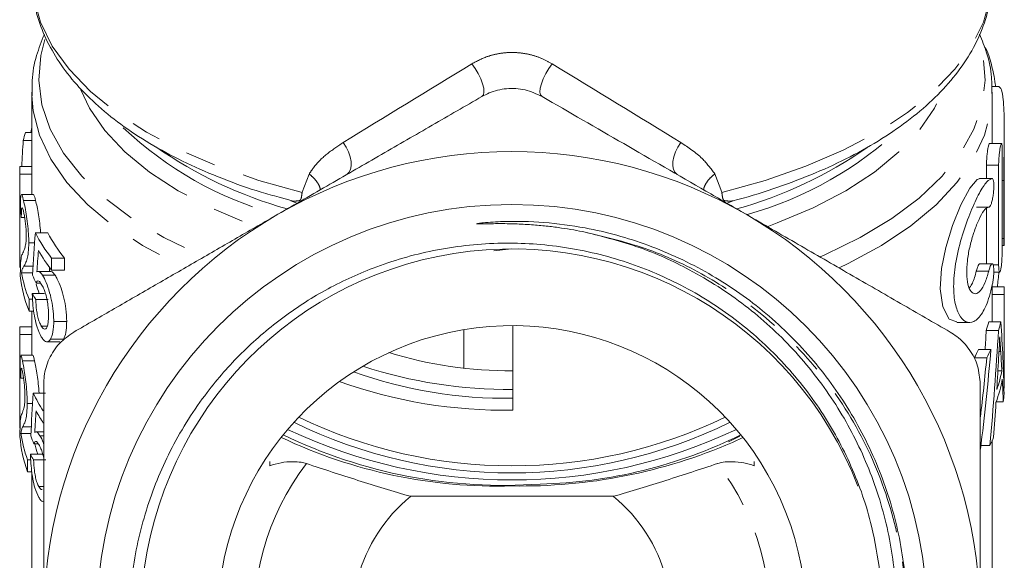
# Model space of a CAD drawing. Units: millimetres. Extents: x -31 to 609, y 17 to 375.
# Drawn here: x 337 to 378, y 238 to 261 of the extents above; entities that cross this region are included whole.
import ezdxf

# ---------------------------------------------------------------- set-up
doc = ezdxf.new("R2010")
doc.units = ezdxf.units.MM
doc.linetypes.add('PHANTOM', pattern=[12.7, 6.35, -1.27, 1.27, -1.27, 1.27, -1.27])

msp = doc.modelspace()

# ---------------------------------------------------------------- linework, layer by layer
at = {"color": 7, "linetype": 'Continuous', "lineweight": 15}
for p, q in [((337.466, 257.634), (337.466, 254.39)), ((337.466, 257.634), (337.468, 257.494)), ((377.742, 257.868), (377.439, 257.868)), ((377.466, 256.059), (377.466, 257.634)), ((377.466, 257.577), (377.466, 257.634)), ((337.205, 255.952), (337.466, 255.952)), ((337.466, 256.158), (337.436, 255.952)), ((377.966, 251.535), (377.966, 256.07)), ((337.113, 255.617), (337.466, 255.617)), ((377.848, 255.494), (377.345, 255.494)), ((377.878, 251.037), (377.878, 255.194)), ((336.966, 254.39), (336.966, 250.493)), ((336.968, 254.538), (337.466, 254.538)), ((336.969, 254.221), (336.969, 250.324)), ((336.969, 254.221), (337.469, 254.221)), ((337.469, 253.37), (337.469, 254.221)), ((377.225, 254.035), (377.225, 254.594)), ((377.731, 254.594), (377.731, 250.437)), ((377.451, 254.035), (376.939, 254.035)), ((377.946, 253.955), (377.946, 251.537)), ((337.54, 253.37), (337.038, 253.37)), ((337.123, 253.125), (337.627, 253.125)), ((347.769, 253.255), (348.273, 253.113)), ((348.507, 253.009), (348.254, 253.11)), ((366.678, 253.11), (366.426, 253.01)), ((376.804, 252.834), (377.32, 252.834)), ((377.225, 250.485), (377.225, 252.834)), ((337.034, 252.408), (337.174, 252.408)), ((337.617, 251.777), (338.134, 251.777)), ((337.343, 251.357), (337.589, 251.357)), ((357.448, 251.105), (356.704, 251.025)), ((377.878, 251.237), (377.957, 251.237)), ((338.295, 250.71), (338.295, 250.21)), ((338.295, 250.71), (338.831, 250.71)), ((338.831, 250.21), (338.831, 250.71)), ((337.043, 250.107), (337.51, 250.107)), ((337.14, 250.382), (337.527, 250.382)), ((338.254, 250.164), (337.735, 250.164)), ((338.295, 250.21), (338.831, 250.21)), ((377.464, 250.485), (376.952, 250.485)), ((377.528, 250.137), (377.775, 250.137)), ((337.917, 250.005), (338.442, 250.005)), ((337.647, 249.671), (337.838, 249.671)), ((377.466, 249.284), (377.466, 249.591)), ((377.961, 249.518), (377.466, 249.518)), ((337.355, 249.006), (337.355, 248.507)), ((337.355, 249.006), (337.501, 249.006)), ((337.49, 249.239), (338.004, 249.239)), ((337.632, 249), (338.15, 249)), ((377.965, 249.199), (377.465, 249.199)), ((377.966, 245.387), (377.966, 249.284)), ((337.355, 248.507), (337.551, 248.507)), ((337.466, 248.507), (337.466, 246.681)), ((338.384, 248.084), (338.922, 248.084)), ((377.821, 248.062), (377.317, 248.062)), ((336.976, 247.85), (337.466, 247.85)), ((337.866, 247.888), (338.117, 247.888)), ((355.466, 247.741), (355.466, 246.132)), ((357.501, 247.905), (357.501, 244.878)), ((357.504, 247.905), (357.504, 244.378)), ((375.987, 248.035), (376.526, 248.035)), ((377.722, 247.703), (377.216, 247.703)), ((336.966, 247.533), (337.466, 247.533)), ((336.966, 247.533), (336.966, 243.635)), ((338.252, 247.342), (338.787, 247.342)), ((338.106, 247.232), (338.634, 247.232)), ((377.413, 246.911), (376.898, 246.911)), ((337.513, 246.681), (337.012, 246.681)), ((337.083, 246.436), (337.586, 246.436)), ((377.237, 246.566), (376.718, 246.566)), ((377.866, 246.022), (377.701, 246.022)), ((337.008, 245.72), (337.127, 245.72)), ((377.965, 245.306), (377.951, 245.306)), ((337.531, 245.088), (338.046, 245.088)), ((357.501, 244.878), (357.504, 244.378)), ((337.279, 244.668), (337.505, 244.668)), ((377.924, 244.727), (377.628, 244.727)), ((337.098, 243.694), (337.447, 243.694)), ((337.016, 243.418), (337.432, 243.418)), ((337.966, 243.475), (337.641, 243.475)), ((337.811, 243.317), (337.966, 243.317)), ((366.953, 243.303), (366.48, 243.065)), ((337.559, 242.982), (337.737, 242.982)), ((377.364, 242.914), (376.995, 242.914)), ((377.466, 222.764), (377.466, 243.13)), ((337.289, 242.318), (337.289, 241.818)), ((337.289, 242.318), (337.424, 242.318)), ((337.414, 242.55), (337.925, 242.55)), ((337.545, 242.312), (338.06, 242.312)), ((347.381, 242.241), (347.377, 242.069)), ((337.289, 241.818), (337.47, 241.818)), ((337.466, 241.818), (337.466, 223.163)), ((337.764, 241.2), (337.966, 241.2)), ((353.242, 240.794), (361.69, 240.794))]:
    msp.add_line(p, q, dxfattribs=at)
at = {"color": 8, "linetype": 'PHANTOM', "lineweight": 0}
for p, q in [((348.727, 253.459), (349.019, 254.222)), ((365.911, 254.224), (366.205, 253.459)), ((377.731, 254.594), (377.225, 254.594)), ((377.946, 253.955), (377.878, 253.955)), ((377.946, 251.537), (377.878, 251.537)), ((377.317, 250.172), (376.8, 250.172)), ((377.731, 250.437), (377.504, 250.437)), ((377.818, 246.826), (377.746, 246.826))]:
    msp.add_line(p, q, dxfattribs=at)
at = {"color": 8, "linetype": 'PHANTOM', "lineweight": 0, "flags": 128}
for points in [[(366.202, 253.457), (368.007, 253.955), (369.7, 254.542), (371.263, 255.213), (372.679, 255.961), (373.934, 256.778), (375.014, 257.656), (375.908, 258.584), (376.607, 259.553), (377.102, 260.553), (377.388, 261.573), (377.466, 262.453)], [(337.468, 262.316), (337.543, 261.573), (337.83, 260.553), (338.325, 259.553), (339.023, 258.584), (339.917, 257.656), (340.998, 256.778), (342.253, 255.961), (343.669, 255.213), (345.232, 254.542), (346.925, 253.955), (348.729, 253.457)], [(338.014, 259.828), (337.844, 259.16), (337.76, 258.13), (337.892, 257.101), (338.238, 256.085), (338.795, 255.093), (339.556, 254.135), (340.513, 253.222), (341.655, 252.364), (342.97, 251.571), (344.444, 250.85), (344.636, 250.766)], [(370.294, 250.766), (370.488, 250.85), (371.962, 251.571), (373.277, 252.364), (374.419, 253.222), (375.376, 254.135), (376.137, 255.093), (376.693, 256.085), (377.04, 257.101), (377.172, 258.13), (377.088, 259.16), (376.92, 259.819)], [(355.799, 258.814), (355.938, 258.621), (356.063, 258.41), (356.167, 258.193), (356.244, 257.983), (356.289, 257.794), (356.299, 257.636), (356.274, 257.519), (356.216, 257.45)], [(359.133, 258.814), (358.994, 258.621), (358.869, 258.41), (358.765, 258.193), (358.688, 257.983), (358.643, 257.794), (358.632, 257.636), (358.657, 257.519), (358.716, 257.45)], [(337.468, 257.494), (337.528, 256.849), (337.792, 255.834), (338.263, 254.838), (338.935, 253.871), (339.801, 252.944), (340.853, 252.066), (342.078, 251.246), (343.464, 250.493), (343.844, 250.312)], [(339.511, 257.722), (339.877, 256.958), (340.517, 256.03), (341.351, 255.142), (342.371, 254.304), (343.565, 253.525), (344.919, 252.815), (346.418, 252.181), (346.833, 252.028)], [(368.098, 252.028), (368.514, 252.181), (370.012, 252.815), (371.366, 253.525), (372.56, 254.304), (373.58, 255.142), (374.415, 256.03), (375.055, 256.958), (375.458, 257.819)], [(371.087, 250.311), (371.468, 250.493), (372.854, 251.246), (374.079, 252.066), (375.13, 252.944), (375.996, 253.871), (376.668, 254.838), (377.139, 255.834), (377.404, 256.849), (377.466, 257.577)], [(350.583, 254.198), (350.677, 254.282), (350.742, 254.405), (350.773, 254.561), (350.769, 254.743), (350.73, 254.941), (350.659, 255.146), (350.559, 255.346), (350.434, 255.532)], [(364.497, 255.532), (364.373, 255.346), (364.273, 255.146), (364.201, 254.941), (364.163, 254.743), (364.159, 254.561), (364.19, 254.405), (364.254, 254.282), (364.349, 254.198)], [(367.078, 243.249), (366.673, 243.05), (366.648, 243.039)]]:
    msp.add_lwpolyline(points, dxfattribs=at)
at = {"color": 7, "linetype": 'Continuous', "lineweight": 15, "flags": 128}
msp.add_lwpolyline([(375.987, 248.058), (375.676, 248.175), (375.405, 248.682), (375.3, 249.436), (375.353, 250.281), (375.53, 251.165), (375.809, 252.074), (376.162, 252.944), (376.528, 253.633), (376.832, 253.995), (376.955, 254.034), (376.955, 254.034)], dxfattribs=at)
at = {"color": 7, "linetype": 'Continuous', "lineweight": 15}
msp.add_circle((357.466, 235.655), 17.298, dxfattribs=at)
for centre, radius, start, end in [((342.517, 254.313), 5.559, 162.8543, 166.4393), ((357.466, 235.655), 19.5, 60, 120), ((342.092, 254.39), 5.126, 178.3444, 181.8916), ((342.468, 254.39), 5.002, 180.0001, 181.9388), ((357.466, 235.655), 19.5, 120, 180), ((357.466, 235.655), 19.5, 0, 60), ((344.166, 255.186), 7.383, 207.5032, 217.3267), ((344.591, 255.229), 7.322, 208.135, 218.121), ((344.314, 254.788), 7.563, 209.698, 217.2566), ((357.458, 235.653), 15.446, 21.0897, 254.714), ((342.093, 250.493), 5.127, 180.0001, 181.8915), ((342.556, 251.075), 5.598, 189.96, 201.6906), ((342.458, 250.545), 5.496, 185.9278, 201.7754), ((343.016, 251.108), 5.563, 195.4219, 199.6313), ((342.098, 247.529), 5.132, 176.4107, 179.9557), ((357.466, 235.655), 12.25, 300.4652, 275.0504), ((357.349, 262.89), 16.866, 252.7386, 270.5174), ((357.3, 264.626), 19.378, 251.8274, 270.5952), ((357.26, 263.989), 19.113, 250.4613, 270.7215), ((357.217, 265.082), 20.706, 250.4149, 270.7938), ((343.752, 248.084), 6.904, 205.7153, 212.6882), ((343.876, 247.659), 7.049, 207.9671, 212.7747), ((357.466, 262.528), 20.464, 244.2764, 295.7236), ((357.466, 263.291), 21.815, 244.6415, 295.3585), ((357.466, 262.39), 20.619, 243.8728, 296.1272), ((342.37, 243.664), 5.405, 183.9758, 199.9682), ((342.454, 244.187), 5.492, 188.0408, 199.8939), ((356.853, 262.185), 20.966, 244.6036, 271.6743), ((357.103, 262.23), 20.98, 244.1027, 274.2023), ((358.218, 261.059), 19.757, 271.2237, 296.3643), ((342.893, 244.209), 5.435, 193.0483, 197.7749), ((357.865, 263.387), 22.163, 268.9679, 293.3475), ((357.466, 235.655), 6.652, 129.4237, 50.5763)]:
    msp.add_arc(centre, radius, start, end, dxfattribs=at)
at = {"color": 8, "linetype": 'PHANTOM', "lineweight": 0}
for centre, radius, start, end in [((351.824, 267.338), 15.377, 226.6962, 254.2817), ((363.134, 267.28), 15.314, 285.6853, 313.6374), ((353.136, 270.479), 18.414, 235.2365, 254.1436), ((361.939, 270.185), 18.092, 285.6629, 304.7025), ((357.466, 235.655), 10.75, 142.7665, 37.2335)]:
    msp.add_arc(centre, radius, start, end, dxfattribs=at)
for major_axis, start_param, end_param in [((19.999, 12.129), 1.643141, 1.918961), ((19.999, -12.129), 1.222632, 1.498452)]:
    msp.add_ellipse((357.466, 259.326), major_axis=major_axis, ratio=0.018279, start_param=start_param, end_param=end_param, dxfattribs=at)
at = {"color": 7, "linetype": 'Continuous', "lineweight": 15}
for centre, major_axis, ratio, start_param, end_param in [((357.466, 251.083), (0, 37.897), 0.540938, 1.450877, 1.479487), ((357.466, 253.385), (20.5, 0), 0.586603, 3.194711, 3.222918), ((357.466, 232.14), (0, 78.518), 0.261088, 1.318021, 1.341207), ((357.466, 229.16), (0, 80.125), 0.25585, 1.294193, 1.305785), ((357.466, 229.16), (0, 78.171), 0.25585, 1.296681, 1.298994), ((357.466, 255.102), (0, 33.556), 0.610919, 4.545201, 4.563903), ((357.466, 252.746), (20.5, 0), 0.586603, 3.371182, 3.400185), ((357.466, 249.284), (20.5, 0), 0.501512, 6.274968, 6.305927), ((357.466, 251.143), (20.5, 0), 0.413397, 3.368293, 3.397275), ((357.466, 249.284), (20, 0), 0.501512, 6.274763, 6.283185), ((357.466, 165.701), (0, 9913.91), 0.002017, 4.720697, 4.720811), ((357.466, 165.701), (0, 10161.758), 0.002017, 4.720223, 4.720606), ((357.466, 249.284), (20, 0), 0.501512, 6.12496, 6.161104), ((357.466, 249.284), (20.5, 0), 0.501512, 6.128851, 6.164096), ((357.466, 243.994), (0, 34.239), 0.598738, 4.743665, 4.831479), ((357.466, 256.188), (0, 53.848), 0.371419, 4.53925, 4.554164), ((357.466, 256.188), (0, 55.194), 0.371419, 4.469515, 4.558054), ((357.466, 249.284), (20, 0), 0.501512, 6.008835, 6.04439), ((357.466, 259.483), (0, 54.477), 0.376305, 4.400302, 4.479527), ((357.466, 249.284), (20.5, 0), 0.501512, 6.015693, 6.050324), ((357.466, 261.677), (0, 57.169), 0.358584, 4.39997, 4.444896), ((357.466, 255.406), (0, 58.523), 0.350288, 4.537997, 4.560662), ((357.466, 242.323), (0, 37.519), 0.546383, 4.811129, 4.832686), ((357.466, 246.494), (20.5, 0), 0.586603, 3.177808, 3.205988), ((357.466, 247.035), (20.5, 0), 0.501512, 6.108793, 6.184445), ((357.466, 246.586), (20.5, 0), 0.501512, 6.099365, 6.193853), ((357.466, 242.323), (0, 37.503), 0.546621, 4.776552, 4.801721), ((357.466, 245.387), (20.5, 0), 0.501512, 6.275351, 6.283185), ((357.466, 226.778), (0, 78.518), 0.261088, 1.335423, 1.358514), ((357.466, 245.387), (20.5, 0), 0.501512, 6.219022, 6.251909), ((357.466, 255.403), (0, 58.518), 0.350318, 4.503221, 4.528568), ((357.466, 223.825), (0, 80.125), 0.25585, 1.311703, 1.323241), ((357.466, 245.854), (20.5, 0), 0.586603, 3.353875, 3.382758), ((357.466, 245.387), (20.5, 0), 0.501512, 6.040311, 6.074018), ((357.466, 244.312), (20.5, 0), 0.413397, 3.350997, 3.379861)]:
    msp.add_ellipse(centre, major_axis=major_axis, ratio=ratio, start_param=start_param, end_param=end_param, dxfattribs=at)
for points, knots in [([(366.655, 253.102), (366.656, 253.102), (367.237, 253.247), (368.347, 253.593), (369.931, 254.175), (371.397, 254.843), (372.738, 255.585), (373.938, 256.4), (374.985, 257.283), (375.865, 258.226), (376.564, 259.219), (377.075, 260.251), (377.375, 261.302), (377.494, 262.125), (377.451, 262.587), (377.44, 262.7)], [0, 0, 0, 0, 0.00003, 0.088903, 0.177958, 0.267231, 0.356741, 0.446475, 0.536341, 0.626015, 0.71502, 0.802745, 0.888724, 0.972994, 1, 1, 1, 1]), ([(337.49, 262.296), (337.488, 262.164), (337.48, 261.686), (337.662, 260.867), (338.029, 259.858), (338.586, 258.878), (339.318, 257.933), (340.225, 257.03), (341.299, 256.177), (342.53, 255.385), (343.901, 254.662), (345.403, 254.019), (346.698, 253.548), (347.52, 253.324), (347.769, 253.255)], [0, 0, 0, 0, 0.033716, 0.12199, 0.210542, 0.300332, 0.391831, 0.484942, 0.579196, 0.674046, 0.769066, 0.863986, 0.958731, 1, 1, 1, 1]), ([(337.993, 260.043), (337.876, 259.752), (337.624, 259.123), (337.463, 258.254), (337.483, 257.687), (337.491, 257.473)], [0, 0, 0, 0, 0.348602, 0.754671, 1, 1, 1, 1]), ([(377.444, 257.569), (377.447, 257.795), (377.454, 258.366), (377.284, 259.202), (377.041, 259.788), (376.935, 260.044)], [0, 0, 0, 0, 0.268771, 0.680971, 1, 1, 1, 1]), ([(377.14, 259.51), (377.16, 259.485), (377.274, 259.345), (377.436, 258.812), (377.556, 258.234), (377.599, 257.903), (377.603, 257.868)], [0, 0, 0, 0, 0.095177, 0.53119, 0.95035, 1, 1, 1, 1]), ([(358.716, 257.45), (358.486, 257.557), (358.026, 257.772), (357.242, 257.811), (356.629, 257.667), (356.314, 257.502), (356.216, 257.45)], [0, 0, 0, 0, 0.292382, 0.585333, 0.869867, 1, 1, 1, 1]), ([(377.742, 257.861), (377.778, 257.837), (377.851, 257.788), (377.928, 257.35), (377.965, 256.693), (377.968, 255.872), (377.955, 254.987), (377.947, 254.339), (377.947, 254.018), (377.946, 253.955)], [0, 0, 0, 0, 0.155819, 0.318588, 0.479384, 0.639148, 0.799304, 0.960011, 1, 1, 1, 1]), ([(356.216, 257.45), (355.526, 257.052), (354.144, 256.254), (352.031, 255.034), (349.885, 253.795), (348.44, 252.961), (347.716, 252.543)], [0, 0, 0, 0, 0.247708, 0.496153, 0.747451, 1, 1, 1, 1]), ([(367.216, 252.543), (366.657, 252.866), (364.95, 253.851), (362.092, 255.501), (359.845, 256.798), (358.716, 257.45)], [0, 0, 0, 0, 0.195108, 0.59545, 1, 1, 1, 1]), ([(377.461, 255.494), (377.462, 255.547), (377.465, 255.744), (377.464, 255.926), (377.463, 256.059)], [0, 0, 0, 0, 0.267332, 1, 1, 1, 1]), ([(377.225, 254.594), (377.226, 254.655), (377.228, 254.778), (377.244, 254.983), (377.266, 255.176), (377.292, 255.341), (377.318, 255.45), (377.336, 255.5), (377.344, 255.49), (377.345, 255.488)], [0, 0, 0, 0, 0.158918, 0.317803, 0.477635, 0.639204, 0.801938, 0.96475, 1, 1, 1, 1]), ([(377.878, 255.194), (377.878, 255.249), (377.877, 255.359), (377.867, 255.463), (377.851, 255.505), (377.83, 255.479), (377.806, 255.387), (377.78, 255.238), (377.756, 255.05), (377.739, 254.844), (377.732, 254.69), (377.731, 254.612), (377.731, 254.594)], [0, 0, 0, 0, 0.106597, 0.213188, 0.319942, 0.42714, 0.534963, 0.643387, 0.752021, 0.860179, 0.967291, 1, 1, 1, 1]), ([(377.468, 254.034), (377.394, 254.007), (377.246, 253.955), (376.929, 253.45), (376.571, 252.69), (376.212, 251.705), (375.942, 250.633), (375.833, 249.646), (375.889, 248.867), (376.072, 248.32), (376.356, 248.02), (376.706, 248.021), (377.061, 248.381), (377.316, 248.97), (377.429, 249.439), (377.468, 249.598)], [0, 0, 0, 0, 0.079954, 0.159806, 0.242423, 0.328123, 0.412688, 0.490416, 0.561167, 0.630719, 0.704806, 0.785767, 0.871339, 0.956338, 1, 1, 1, 1]), ([(377.317, 252.834), (377.333, 252.84), (377.365, 252.85), (377.416, 252.954), (377.463, 253.111), (377.499, 253.306), (377.523, 253.514), (377.532, 253.71), (377.527, 253.873), (377.509, 253.987), (377.486, 254.029), (377.471, 254.033), (377.468, 254.034)], [0, 0, 0, 0, 0.11172, 0.223412, 0.335483, 0.44604, 0.554018, 0.659565, 0.763618, 0.867422, 0.972226, 1, 1, 1, 1]), ([(336.995, 252.747), (336.996, 252.903), (336.999, 253.164), (337.012, 253.282), (337.018, 253.33)], [0, 0, 0, 0, 0.596644, 1, 1, 1, 1]), ([(337.038, 253.358), (337.04, 253.362), (337.052, 253.384), (337.081, 253.284), (337.112, 253.167), (337.123, 253.125)], [0, 0, 0, 0, 0.101212, 0.676139, 1, 1, 1, 1]), ([(337.123, 253.125), (337.151, 253.005), (337.198, 252.805), (337.27, 252.364), (337.319, 251.943), (337.341, 251.595), (337.343, 251.413), (337.343, 251.357)], [0, 0, 0, 0, 0.303061, 0.504575, 0.706004, 0.908718, 1, 1, 1, 1]), ([(337.627, 253.125), (337.602, 253.221), (337.567, 253.358), (337.546, 253.354), (337.54, 253.353)], [0, 0, 0, 0, 0.702253, 1, 1, 1, 1]), ([(337.837, 251.777), (337.826, 251.909), (337.804, 252.167), (337.749, 252.547), (337.686, 252.883), (337.647, 253.042), (337.627, 253.125)], [0, 0, 0, 0, 0.23907, 0.469978, 0.723518, 1, 1, 1, 1]), ([(337.055, 252.807), (337.049, 252.78), (337.04, 252.728), (337.034, 252.573), (337.034, 252.458), (337.034, 252.408)], [0, 0, 0, 0, 0.38336, 0.731874, 1, 1, 1, 1]), ([(337.121, 252.682), (337.104, 252.748), (337.084, 252.829), (337.07, 252.816), (337.068, 252.814)], [0, 0, 0, 0, 0.815752, 1, 1, 1, 1]), ([(337.24, 251.641), (337.238, 251.716), (337.236, 251.869), (337.214, 252.119), (337.185, 252.351), (337.153, 252.547), (337.131, 252.637), (337.121, 252.682)], [0, 0, 0, 0, 0.20164, 0.404623, 0.59335, 0.801122, 1, 1, 1, 1]), ([(377.317, 250.172), (377.267, 250), (377.166, 249.655), (376.972, 249.332), (376.767, 249.198), (376.576, 249.288), (376.441, 249.592), (376.389, 250.053), (376.419, 250.595), (376.518, 251.167), (376.673, 251.734), (376.865, 252.251), (377.068, 252.645), (377.221, 252.823), (377.294, 252.831), (377.317, 252.834)], [0, 0, 0, 0, 0.081544, 0.162998, 0.246768, 0.331895, 0.414668, 0.491851, 0.564236, 0.635924, 0.710958, 0.791203, 0.875496, 0.960415, 1, 1, 1, 1]), ([(347.716, 252.543), (347.156, 252.22), (346.024, 251.566), (344.322, 250.583), (342.611, 249.595), (340.906, 248.611), (339.78, 247.961), (339.216, 247.635)], [0, 0, 0, 0, 0.19506, 0.394953, 0.595451, 0.797518, 1, 1, 1, 1]), ([(360.519, 251.797), (360.359, 251.829), (360.029, 251.894), (359.513, 251.977), (358.955, 252.05), (358.338, 252.108), (357.631, 252.149), (356.914, 252.159), (356.386, 252.147), (356.116, 252.141), (356.05, 252.141), (356.02, 252.141), (356.007, 252.142), (356, 252.143), (355.996, 252.144), (355.992, 252.144), (355.99, 252.145), (355.99, 252.146), (355.99, 252.146), (355.99, 252.147), (355.991, 252.148), (355.996, 252.15), (356.018, 252.156), (356.107, 252.171), (356.469, 252.212), (357.383, 252.266), (358.807, 252.231), (360.842, 251.96), (363.179, 251.317), (365.678, 250.15), (367.97, 248.568), (369.951, 246.638), (371.599, 244.379), (372.834, 241.894), (373.645, 239.212), (373.938, 236.81), (373.921, 234.746), (373.767, 233.635), (373.69, 233.077)], [0, 0, 0, 0, 0.014158, 0.029183, 0.045324, 0.062983, 0.082898, 0.106734, 0.125259, 0.128668, 0.130255, 0.131039, 0.131309, 0.131494, 0.131623, 0.131756, 0.131808, 0.131859, 0.131894, 0.131929, 0.131982, 0.132084, 0.132465, 0.133976, 0.139996, 0.164061, 0.213335, 0.263205, 0.341697, 0.422459, 0.501125, 0.582049, 0.661087, 0.742415, 0.821476, 0.902844, 0.951166, 1, 1, 1, 1]), ([(375.716, 247.635), (375.026, 248.033), (373.644, 248.831), (371.531, 250.051), (369.385, 251.29), (367.94, 252.124), (367.216, 252.543)], [0, 0, 0, 0, 0.247708, 0.496153, 0.747451, 1, 1, 1, 1]), ([(353.386, 220.754), (354.018, 220.592), (355.293, 220.266), (357.472, 220.071), (359.896, 220.192), (362.465, 220.769), (364.923, 221.776), (367.158, 223.171), (369.148, 224.935), (370.809, 226.994), (372.12, 229.332), (373.015, 231.846), (373.484, 234.499), (373.506, 237.18), (373.073, 239.859), (372.201, 242.417), (370.904, 244.818), (369.233, 246.958), (367.204, 248.812), (365.021, 250.21), (362.768, 251.23), (361.274, 251.607), (360.519, 251.797)], [0, 0, 0, 0, 0.0381064, 0.0768413, 0.1274116, 0.179448, 0.2300264, 0.2820695, 0.3327265, 0.3848188, 0.4360392, 0.4887423, 0.5400913, 0.5929001, 0.6447369, 0.6980702, 0.7501123, 0.8036389, 0.8560918, 0.9100534, 0.9545791, 1, 1, 1, 1]), ([(337.077, 250.886), (337.105, 250.946), (337.148, 251.037), (337.209, 251.226), (337.236, 251.426), (337.238, 251.581), (337.24, 251.641)], [0, 0, 0, 0, 0.476165, 0.722926, 0.893859, 1, 1, 1, 1]), ([(337.343, 251.357), (337.339, 251.216), (337.332, 250.935), (337.276, 250.668), (337.207, 250.5), (337.163, 250.422), (337.14, 250.382)], [0, 0, 0, 0, 0.223662, 0.447312, 0.721386, 1, 1, 1, 1]), ([(373.69, 233.077), (373.559, 232.438), (373.295, 231.15), (372.525, 229.061), (371.348, 226.846), (369.658, 224.669), (367.609, 222.788), (365.296, 221.294), (362.743, 220.202), (360.072, 219.564), (357.311, 219.382), (354.589, 219.665), (351.934, 220.41), (349.47, 221.578), (347.218, 223.156), (345.289, 225.069), (343.697, 227.298), (342.516, 229.735), (341.756, 232.358), (341.454, 235.041), (341.609, 237.756), (342.212, 240.377), (343.256, 242.88), (344.609, 245.013), (346.173, 246.797), (347.826, 248.227), (349.673, 249.423), (351.791, 250.408), (354.208, 251.109), (356.844, 251.409), (359.517, 251.26), (362.098, 250.668), (364.559, 249.642), (366.787, 248.233), (368.763, 246.454), (370.393, 244.389), (371.653, 242.063), (372.453, 239.788), (372.689, 238.27), (372.79, 237.627)], [0, 0, 0, 0, 0.020476, 0.041249, 0.069689, 0.098954, 0.127394, 0.156661, 0.185034, 0.214237, 0.242499, 0.271585, 0.299754, 0.328745, 0.356828, 0.385733, 0.413698, 0.442477, 0.470383, 0.499107, 0.526867, 0.555435, 0.583163, 0.611706, 0.634374, 0.657481, 0.68015, 0.703262, 0.73065, 0.758832, 0.786204, 0.814379, 0.841592, 0.869596, 0.896784, 0.924772, 0.951786, 0.979584, 1, 1, 1, 1]), ([(377.946, 251.537), (377.947, 251.482), (377.947, 251.372), (377.952, 251.268), (377.957, 251.226), (377.962, 251.253), (377.965, 251.348), (377.966, 251.45), (377.966, 251.524), (377.966, 251.535)], [0, 0, 0, 0, 0.1616664, 0.3233294, 0.4850829, 0.6469382, 0.8087693, 0.9705096, 1, 1, 1, 1]), ([(377.731, 250.437), (377.732, 250.383), (377.734, 250.273), (377.75, 250.17), (377.771, 250.126), (377.797, 250.152), (377.822, 250.244), (377.845, 250.393), (377.862, 250.581), (377.874, 250.786), (377.878, 250.941), (377.878, 251.019), (377.878, 251.037)], [0, 0, 0, 0, 0.106104, 0.212187, 0.318873, 0.426661, 0.535188, 0.643764, 0.751848, 0.859274, 0.966169, 1, 1, 1, 1]), ([(336.995, 250.294), (337.002, 250.446), (337.012, 250.68), (337.043, 250.815), (337.065, 250.863), (337.077, 250.886)], [0, 0, 0, 0, 0.4780831, 0.7375621, 1, 1, 1, 1]), ([(336.992, 249.978), (336.992, 250.007), (336.992, 250.066), (336.993, 250.176), (336.994, 250.247), (336.995, 250.294)], [0, 0, 0, 0, 0.250666, 0.501597, 1, 1, 1, 1]), ([(337.14, 250.382), (337.121, 250.348), (337.091, 250.297), (337.06, 250.224), (337.048, 250.146), (337.043, 250.107)], [0, 0, 0, 0, 0.497388, 0.74697, 1, 1, 1, 1]), ([(337.682, 250.147), (337.702, 250.155), (337.738, 250.171), (337.816, 250.142), (337.877, 250.059), (337.917, 250.005)], [0, 0, 0, 0, 0.308706, 0.557235, 1, 1, 1, 1]), ([(338.442, 250.005), (338.397, 250.065), (338.329, 250.154), (338.273, 250.161), (338.254, 250.163)], [0, 0, 0, 0, 0.664478, 1, 1, 1, 1]), ([(376.515, 249.484), (376.54, 249.515), (376.635, 249.631), (376.728, 249.905), (376.789, 250.132), (376.8, 250.172)], [0, 0, 0, 0, 0.228679, 0.861569, 1, 1, 1, 1]), ([(376.8, 250.172), (376.803, 250.183), (376.821, 250.252), (376.858, 250.364), (376.909, 250.467), (376.938, 250.477), (376.952, 250.483)], [0, 0, 0, 0, 0.0567587, 0.3735492, 0.6975364, 1, 1, 1, 1]), ([(377.468, 249.598), (377.48, 249.66), (377.503, 249.784), (377.525, 249.991), (377.532, 250.183), (377.526, 250.34), (377.506, 250.448), (377.474, 250.495), (377.432, 250.475), (377.383, 250.388), (377.343, 250.274), (377.322, 250.194), (377.317, 250.172)], [0, 0, 0, 0, 0.1068759, 0.2138233, 0.3191101, 0.4230501, 0.5268951, 0.6318788, 0.7389828, 0.8486284, 0.9602883, 1, 1, 1, 1]), ([(337.867, 249.636), (337.83, 249.69), (337.763, 249.786), (337.69, 249.771), (337.661, 249.702), (337.647, 249.671)], [0, 0, 0, 0, 0.412709, 0.734215, 1, 1, 1, 1]), ([(337.917, 250.005), (337.968, 249.913), (338.072, 249.728), (338.214, 249.298), (338.323, 248.839), (338.377, 248.422), (338.382, 248.184), (338.384, 248.084)], [0, 0, 0, 0, 0.221014, 0.444063, 0.64331, 0.849567, 1, 1, 1, 1]), ([(338.922, 248.084), (338.917, 248.253), (338.906, 248.561), (338.812, 249.054), (338.687, 249.493), (338.554, 249.819), (338.472, 249.955), (338.442, 250.005)], [0, 0, 0, 0, 0.247034, 0.449548, 0.651332, 0.871052, 1, 1, 1, 1]), ([(338.167, 248.342), (338.164, 248.477), (338.158, 248.693), (338.102, 249.023), (338.037, 249.271), (337.954, 249.484), (337.898, 249.581), (337.867, 249.636)], [0, 0, 0, 0, 0.286601, 0.461536, 0.637448, 0.799069, 1, 1, 1, 1]), ([(337.865, 247.44), (337.804, 247.559), (337.702, 247.757), (337.592, 248.206), (337.526, 248.635), (337.498, 248.988), (337.492, 249.18), (337.49, 249.239)], [0, 0, 0, 0, 0.299415, 0.503115, 0.706731, 0.9095, 1, 1, 1, 1]), ([(337.632, 249), (337.641, 248.852), (337.654, 248.625), (337.708, 248.308), (337.77, 248.082), (337.826, 247.957), (337.86, 247.899), (337.866, 247.888)], [0, 0, 0, 0, 0.353384, 0.541791, 0.730871, 0.952294, 1, 1, 1, 1]), ([(337.866, 247.888), (337.903, 247.838), (337.967, 247.75), (338.053, 247.754), (338.114, 247.848), (338.16, 248.039), (338.165, 248.23), (338.167, 248.342)], [0, 0, 0, 0, 0.2286492, 0.4001848, 0.5719073, 0.7497479, 1, 1, 1, 1]), ([(338.384, 248.084), (338.383, 248.004), (338.378, 247.765), (338.332, 247.501), (338.273, 247.383), (338.252, 247.342)], [0, 0, 0, 0, 0.249384, 0.744393, 1, 1, 1, 1]), ([(338.787, 247.342), (338.807, 247.382), (338.865, 247.493), (338.915, 247.751), (338.92, 247.991), (338.922, 248.084)], [0, 0, 0, 0, 0.249377, 0.709535, 1, 1, 1, 1]), ([(338.252, 247.342), (338.21, 247.292), (338.123, 247.191), (337.979, 247.272), (337.896, 247.395), (337.865, 247.44)], [0, 0, 0, 0, 0.3843109, 0.7710267, 1, 1, 1, 1]), ([(339.216, 247.635), (339.008, 247.49), (338.592, 247.199), (338.166, 246.539), (337.984, 245.936), (337.97, 245.581), (337.966, 245.47)], [0, 0, 0, 0, 0.292382, 0.585333, 0.869867, 1, 1, 1, 1]), ([(376.966, 245.47), (376.944, 245.723), (376.9, 246.228), (376.542, 246.927), (376.11, 247.386), (375.81, 247.576), (375.716, 247.635)], [0, 0, 0, 0, 0.292393, 0.585344, 0.869877, 1, 1, 1, 1]), ([(377.775, 247.434), (377.772, 247.362), (377.768, 247.22), (377.754, 246.929), (377.74, 246.708), (377.73, 246.56)], [0, 0, 0, 0, 0.250029, 0.500224, 1, 1, 1, 1]), ([(377.818, 246.826), (377.814, 246.876), (377.808, 246.978), (377.793, 247.18), (377.782, 247.332), (377.775, 247.434)], [0, 0, 0, 0, 0.249999, 0.499997, 1, 1, 1, 1]), ([(336.979, 246.058), (336.98, 246.214), (336.982, 246.475), (336.992, 246.593), (336.996, 246.641)], [0, 0, 0, 0, 0.596638, 1, 1, 1, 1]), ([(337.012, 246.67), (337.013, 246.673), (337.023, 246.696), (337.047, 246.595), (337.073, 246.478), (337.083, 246.436)], [0, 0, 0, 0, 0.101854, 0.676677, 1, 1, 1, 1]), ([(337.083, 246.436), (337.107, 246.316), (337.149, 246.116), (337.213, 245.674), (337.257, 245.254), (337.277, 244.906), (337.279, 244.725), (337.279, 244.668)], [0, 0, 0, 0, 0.303511, 0.504679, 0.705745, 0.908535, 1, 1, 1, 1]), ([(337.586, 246.436), (337.565, 246.533), (337.535, 246.67), (337.518, 246.666), (337.513, 246.665)], [0, 0, 0, 0, 0.7034162, 1, 1, 1, 1]), ([(337.773, 245.088), (337.763, 245.221), (337.743, 245.481), (337.693, 245.862), (337.637, 246.196), (337.603, 246.354), (337.586, 246.436)], [0, 0, 0, 0, 0.240875, 0.472544, 0.725882, 1, 1, 1, 1]), ([(337.025, 246.118), (337.021, 246.091), (337.013, 246.039), (337.009, 245.884), (337.009, 245.77), (337.008, 245.72)], [0, 0, 0, 0, 0.383531, 0.732516, 1, 1, 1, 1]), ([(337.081, 245.993), (337.067, 246.06), (337.049, 246.141), (337.038, 246.128), (337.036, 246.125)], [0, 0, 0, 0, 0.817187, 1, 1, 1, 1]), ([(337.185, 244.952), (337.184, 245.028), (337.182, 245.181), (337.163, 245.432), (337.137, 245.664), (337.108, 245.859), (337.09, 245.949), (337.081, 245.993)], [0, 0, 0, 0, 0.2023066, 0.4059621, 0.5951244, 0.8033355, 1, 1, 1, 1]), ([(337.966, 245.47), (337.966, 244.761), (337.966, 242.805), (337.966, 239.532), (337.966, 236.952), (337.966, 235.655)], [0, 0, 0, 0, 0.220706, 0.608314, 1, 1, 1, 1]), ([(376.966, 235.655), (376.966, 236.938), (376.966, 239.518), (376.966, 242.791), (376.966, 244.761), (376.966, 245.47)], [0, 0, 0, 0, 0.387404, 0.779295, 1, 1, 1, 1]), ([(337.044, 244.198), (337.056, 244.229), (337.08, 244.29), (337.125, 244.415), (337.167, 244.578), (337.184, 244.803), (337.185, 244.924), (337.185, 244.952)], [0, 0, 0, 0, 0.250462, 0.501041, 0.790377, 0.951124, 1, 1, 1, 1]), ([(337.279, 244.668), (337.276, 244.528), (337.269, 244.246), (337.218, 243.979), (337.156, 243.811), (337.117, 243.733), (337.098, 243.694)], [0, 0, 0, 0, 0.224388, 0.448763, 0.722132, 1, 1, 1, 1]), ([(336.979, 243.606), (336.984, 243.757), (336.991, 243.991), (337.016, 244.127), (337.034, 244.174), (337.044, 244.198)], [0, 0, 0, 0, 0.47831, 0.737681, 1, 1, 1, 1]), ([(336.977, 243.289), (336.977, 243.319), (336.977, 243.378), (336.978, 243.488), (336.979, 243.559), (336.979, 243.606)], [0, 0, 0, 0, 0.250672, 0.501608, 1, 1, 1, 1]), ([(337.098, 243.694), (337.089, 243.677), (337.072, 243.643), (337.041, 243.579), (337.026, 243.483), (337.016, 243.418)], [0, 0, 0, 0, 0.250637, 0.501268, 1, 1, 1, 1]), ([(337.591, 243.458), (337.61, 243.467), (337.644, 243.483), (337.716, 243.454), (337.774, 243.37), (337.811, 243.317)], [0, 0, 0, 0, 0.308033, 0.556019, 1, 1, 1, 1]), ([(337.811, 243.317), (337.86, 243.234), (337.914, 243.144), (337.962, 242.99), (337.966, 242.978)], [0, 0, 0, 0, 0.919336, 1, 1, 1, 1]), ([(337.764, 242.947), (337.729, 243.002), (337.667, 243.098), (337.599, 243.082), (337.571, 243.013), (337.559, 242.982)], [0, 0, 0, 0, 0.414327, 0.7361611, 1, 1, 1, 1]), ([(337.966, 242.396), (337.951, 242.46), (337.918, 242.603), (337.845, 242.795), (337.793, 242.893), (337.764, 242.947)], [0, 0, 0, 0, 0.2650743, 0.5932692, 1, 1, 1, 1]), ([(337.763, 240.752), (337.705, 240.871), (337.609, 241.071), (337.507, 241.52), (337.446, 241.95), (337.421, 242.301), (337.415, 242.492), (337.414, 242.55)], [0, 0, 0, 0, 0.300261, 0.503696, 0.707021, 0.910227, 1, 1, 1, 1]), ([(337.545, 242.312), (337.553, 242.163), (337.565, 241.937), (337.615, 241.62), (337.673, 241.394), (337.726, 241.269), (337.758, 241.21), (337.764, 241.2)], [0, 0, 0, 0, 0.354238, 0.542486, 0.73143, 0.951365, 1, 1, 1, 1]), ([(347.377, 242.069), (347.53, 242.116), (347.824, 242.207), (348.289, 242.246), (348.659, 242.226), (348.836, 242.179), (348.907, 242.16)], [0, 0, 0, 0, 0.328959, 0.632015, 0.852076, 1, 1, 1, 1]), ([(348.907, 242.16), (349.618, 241.923), (351.042, 241.451), (352.508, 241.013), (353.242, 240.794)], [0, 0, 0, 0, 0.499808, 1, 1, 1, 1]), ([(361.69, 240.794), (362.423, 241.013), (363.889, 241.451), (365.313, 241.923), (366.025, 242.16)], [0, 0, 0, 0, 0.499652, 1, 1, 1, 1]), ([(366.025, 242.16), (366.028, 242.16), (366.099, 242.184), (366.294, 242.227), (366.674, 242.247), (367.134, 242.201), (367.416, 242.112), (367.555, 242.069)], [0, 0, 0, 0, 0.006332, 0.156646, 0.389148, 0.700332, 1, 1, 1, 1]), ([(367.555, 242.069), (367.555, 242.109), (367.555, 242.167), (367.552, 242.223), (367.551, 242.241)], [0, 0, 0, 0, 0.688529, 1, 1, 1, 1]), ([(337.764, 241.2), (337.799, 241.144), (337.846, 241.069), (337.888, 241.077), (337.899, 241.079)], [0, 0, 0, 0, 0.741952, 1, 1, 1, 1]), ([(337.989, 240.55), (337.943, 240.562), (337.867, 240.583), (337.792, 240.704), (337.763, 240.752)], [0, 0, 0, 0, 0.608721, 1, 1, 1, 1])]:
    msp.add_open_spline(points, degree=3, knots=knots, dxfattribs=at)
at = {"color": 8, "linetype": 'PHANTOM', "lineweight": 0}
for points, knots in [([(355.799, 258.814), (356.004, 258.923), (356.335, 259.099), (356.858, 259.236), (357.316, 259.293), (357.797, 259.28), (358.272, 259.192), (358.728, 259.039), (358.996, 258.89), (359.133, 258.814)], [0, 0, 0, 0, 0.2043948, 0.328869, 0.4570492, 0.5900133, 0.7279555, 0.862064, 1, 1, 1, 1]), ([(349.019, 254.222), (349.076, 254.308), (349.278, 254.615), (349.736, 255.069), (350.2, 255.376), (350.434, 255.532)], [0, 0, 0, 0, 0.162314, 0.575875, 1, 1, 1, 1]), ([(364.497, 255.532), (364.812, 255.326), (365.368, 254.961), (365.747, 254.447), (365.911, 254.224)], [0, 0, 0, 0, 0.565018, 1, 1, 1, 1]), ([(349.019, 254.222), (349.09, 254.164), (349.23, 254.049), (349.381, 253.847), (349.47, 253.68), (349.48, 253.589), (349.483, 253.563)], [0, 0, 0, 0, 0.2934, 0.586801, 0.880201, 1, 1, 1, 1]), ([(365.911, 254.224), (365.841, 254.166), (365.701, 254.051), (365.549, 253.849), (365.461, 253.681), (365.45, 253.59), (365.447, 253.564)], [0, 0, 0, 0, 0.292917, 0.585835, 0.878752, 1, 1, 1, 1]), ([(348.563, 253.103), (348.581, 253.105), (348.616, 253.111), (348.664, 253.142), (348.7, 253.236), (348.716, 253.369), (348.727, 253.459)], [0, 0, 0, 0, 0.13404, 0.264748, 0.506305, 1, 1, 1, 1]), ([(366.205, 253.459), (366.215, 253.37), (366.23, 253.238), (366.265, 253.143), (366.311, 253.112), (366.346, 253.106), (366.363, 253.103)], [0, 0, 0, 0, 0.49378, 0.735395, 0.866047, 1, 1, 1, 1]), ([(348.254, 253.11), (348.273, 253.104), (348.313, 253.093), (348.422, 253.093), (348.514, 253.099), (348.56, 253.102)], [0, 0, 0, 0, 0.311953, 0.652556, 1, 1, 1, 1]), ([(366.372, 253.102), (366.42, 253.099), (366.509, 253.093), (366.618, 253.093), (366.658, 253.104), (366.678, 253.11)], [0, 0, 0, 0, 0.360155, 0.675592, 1, 1, 1, 1]), ([(360.519, 251.797), (361.412, 251.582), (363.196, 251.155), (365.675, 249.966), (368.139, 248.275), (370.427, 245.95), (372.31, 242.982), (373.51, 239.685), (374.04, 236.239), (373.769, 233.954), (373.636, 232.83)], [0, 0, 0, 0, 0.107675, 0.214985, 0.320807, 0.457646, 0.595109, 0.730573, 0.867509, 1, 1, 1, 1])]:
    msp.add_open_spline(points, degree=3, knots=knots, dxfattribs=at)

doc.saveas('drawing.dxf')
